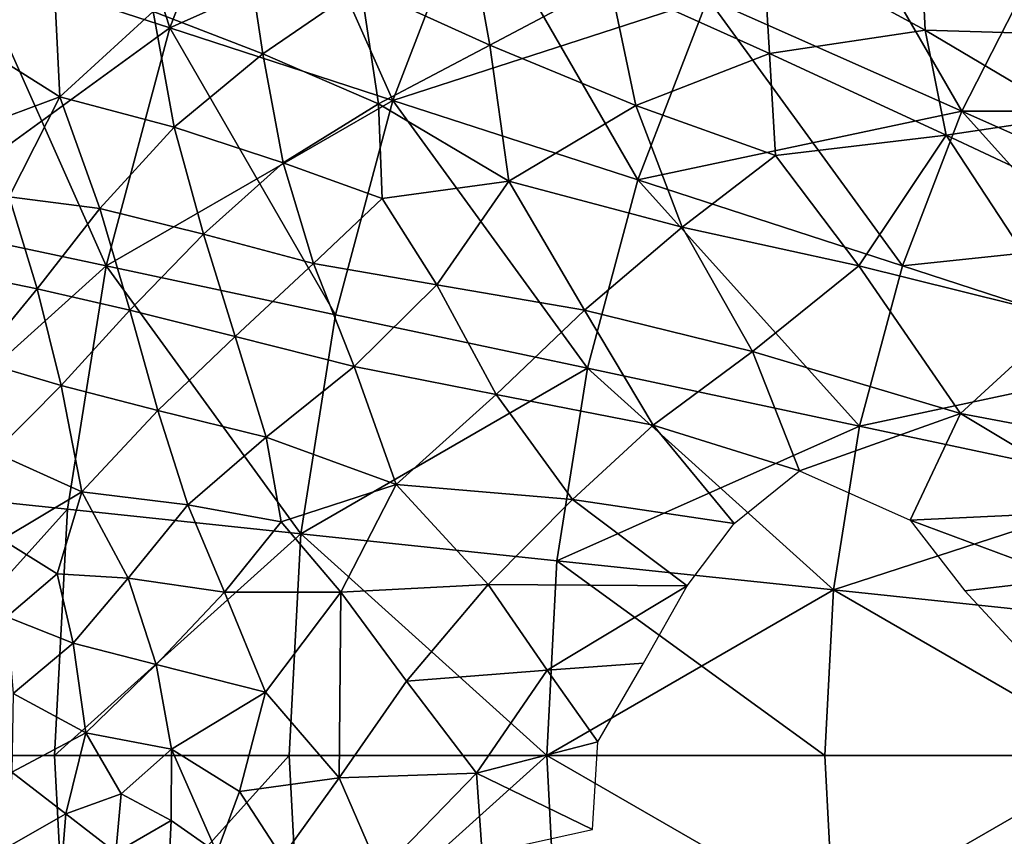
# Model space of a CAD drawing. Units: metres. Extents: x -10 to 10, y -10 to 10.
# Drawn here: x -7.5 to -4.4, y -0.3 to 2.3 of the extents above; entities that cross this region are included whole.
import ezdxf

# ---------------------------------------------------------------- set-up
doc = ezdxf.new("R2010")
doc.units = ezdxf.units.M

msp = doc.modelspace()

# ---------------------------------------------------------------- linework, layer by layer
at = {"layer": 'N_AMERICA'}
for points in [[(-4.690284, 2.666627, 8.43722), (-5.18317, 2.561594, 8.17736), (-4.671795, 2.283623, 8.55896)], [(-4.083408, 2.588942, 8.77038), (-4.690284, 2.666627, 8.43722), (-4.140814, 2.267815, 8.83216)], [(-4.671795, 2.283623, 8.55896), (-4.140814, 2.267815, 8.83216), (-4.690284, 2.666627, 8.43722)], [(-6.114024, 2.631123, 7.4828), (-6.448452, 2.420716, 7.27007), (-6.042209, 2.236625, 7.66718)], [(-6.042209, 2.236625, 7.66718), (-5.66455, 2.437022, 7.89114), (-6.114024, 2.631123, 7.4828)], [(-7.416888, 2.47697, 6.25705), (-7.70259, 2.603927, 5.84687), (-7.67075, 2.246067, 6.03416)], [(-7.102873, 2.342293, 6.66026), (-6.757083, 2.208869, 7.05402), (-6.812613, 2.576876, 6.87345)], [(-6.448452, 2.420716, 7.27007), (-6.812613, 2.576876, 6.87345), (-6.757083, 2.208869, 7.05402)], [(-5.18317, 2.561594, 8.17736), (-5.664539, 2.437022, 7.89114), (-5.161773, 2.210324, 8.29258)], [(-5.161773, 2.210324, 8.29258), (-4.671795, 2.283623, 8.55896), (-5.18317, 2.561594, 8.17736)], [(-7.67075, 2.246067, 6.03416), (-7.396931, 2.074074, 6.42494), (-7.416888, 2.47697, 6.25705)], [(-7.102873, 2.342293, 6.66026), (-7.416888, 2.47697, 6.25705), (-7.396931, 2.074074, 6.42494)], [(-6.757083, 2.208869, 7.05402), (-6.393473, 2.05165, 7.43039), (-6.448452, 2.420716, 7.27007)], [(-6.393473, 2.05165, 7.43039), (-6.042209, 2.236625, 7.66718), (-6.448452, 2.420716, 7.27007)], [(-5.66455, 2.437022, 7.89114), (-6.042209, 2.236625, 7.66718), (-5.582502, 2.045975, 8.0589)], [(-5.582502, 2.045975, 8.0589), (-5.161773, 2.210324, 8.29258), (-5.66455, 2.437022, 7.89114)], [(-7.396931, 2.074074, 6.42494), (-7.036537, 1.978034, 6.84623), (-7.102873, 2.342293, 6.66026)], [(-6.757083, 2.208869, 7.05402), (-7.102873, 2.342293, 6.66026), (-7.036537, 1.978034, 6.84623)], [(-4.671795, 2.283623, 8.55896), (-5.161773, 2.210324, 8.29258), (-4.605836, 1.952786, 8.67578)], [(-4.605836, 1.952786, 8.67578), (-4.2127, 2.011826, 8.86014), (-4.671795, 2.283623, 8.55896)], [(-4.140814, 2.267815, 8.83216), (-4.671795, 2.283623, 8.55896), (-4.2127, 2.011826, 8.86014)], [(-7.657224, 1.977391, 6.14435), (-7.396931, 2.074074, 6.42494), (-7.67075, 2.246067, 6.03416)], [(-6.393473, 2.05165, 7.43039), (-5.982609, 1.808549, 7.82521), (-6.042209, 2.236625, 7.66718)], [(-5.982609, 1.808549, 7.82521), (-5.582502, 2.045975, 8.0589), (-6.042209, 2.236625, 7.66718)], [(-6.757083, 2.208869, 7.05402), (-7.036537, 1.978034, 6.84623), (-6.693089, 1.865903, 7.2123)], [(-6.693089, 1.865903, 7.2123), (-6.393473, 2.05165, 7.43039), (-6.757083, 2.208869, 7.05402)], [(-5.161773, 2.210324, 8.29258), (-5.582502, 2.045975, 8.0589), (-5.142439, 1.888609, 8.38361)], [(-5.142439, 1.888609, 8.38361), (-4.605836, 1.952786, 8.67578), (-5.161773, 2.210324, 8.29258)], [(-7.555919, 1.75831, 6.33345), (-7.396931, 2.074074, 6.42494), (-7.657224, 1.977391, 6.14435)], [(-7.555919, 1.75831, 6.33345), (-7.271014, 1.721931, 6.66811), (-7.396931, 2.074074, 6.42494)], [(-7.271014, 1.721931, 6.66811), (-7.036537, 1.978034, 6.84623), (-7.396931, 2.074074, 6.42494)], [(-6.393473, 2.05165, 7.43039), (-6.693089, 1.865903, 7.2123), (-6.381909, 1.753452, 7.51618)], [(-6.381909, 1.753452, 7.51618), (-5.982609, 1.808549, 7.82521), (-6.393473, 2.05165, 7.43039)], [(-5.582502, 2.045975, 8.0589), (-5.982609, 1.808549, 7.82521), (-5.436412, 1.66321, 8.24472)], [(-5.142439, 1.888609, 8.38361), (-5.582502, 2.045975, 8.0589), (-5.436412, 1.66321, 8.24472)], [(-4.2127, 2.011826, 8.86014), (-4.605836, 1.952786, 8.67578), (-4.001995, 1.669868, 9.02729)], [(-7.271014, 1.721931, 6.66811), (-6.944418, 1.640845, 7.02702), (-7.036537, 1.978034, 6.84623)], [(-6.944418, 1.640845, 7.02702), (-6.693089, 1.865903, 7.2123), (-7.036537, 1.978034, 6.84623)], [(-4.880356, 1.541966, 8.60818), (-4.605836, 1.952786, 8.67578), (-5.142439, 1.888609, 8.38361)], [(-4.880356, 1.541966, 8.60818), (-4.229867, 1.379877, 8.9722), (-4.605836, 1.952786, 8.67578)], [(-4.001908, 1.669835, 9.02733), (-4.605836, 1.952786, 8.67578), (-4.229867, 1.379877, 8.9722)], [(-6.693089, 1.865903, 7.2123), (-6.944418, 1.640845, 7.02702), (-6.598208, 1.549224, 7.37291)], [(-6.381909, 1.753452, 7.51618), (-6.693089, 1.865903, 7.2123), (-6.598208, 1.549224, 7.37291)], [(-5.436412, 1.66321, 8.24472), (-4.880356, 1.541966, 8.60818), (-5.142439, 1.888609, 8.38361)], [(-6.209063, 1.481394, 7.71681), (-5.982609, 1.808549, 7.82521), (-6.381909, 1.753452, 7.51618)], [(-6.209063, 1.481394, 7.71681), (-5.744226, 1.401977, 8.08297), (-5.982609, 1.808549, 7.82521)], [(-5.436412, 1.66321, 8.24472), (-5.982609, 1.808549, 7.82521), (-5.744226, 1.401977, 8.08297)], [(-7.718929, 1.520851, 6.19689), (-7.468034, 1.469328, 6.5089), (-7.555919, 1.75831, 6.33345)], [(-7.271014, 1.721931, 6.66811), (-7.555919, 1.75831, 6.33345), (-7.468034, 1.469328, 6.5089)], [(-6.598208, 1.549224, 7.37291), (-6.209063, 1.481394, 7.71681), (-6.381909, 1.753452, 7.51618)], [(-7.468034, 1.469328, 6.5089), (-7.175726, 1.401529, 6.84404), (-7.271014, 1.721931, 6.66811)], [(-7.175726, 1.401529, 6.84404), (-6.944418, 1.640845, 7.02702), (-7.271014, 1.721931, 6.66811)], [(-5.744226, 1.401977, 8.08297), (-5.215658, 1.271811, 8.45433), (-5.436412, 1.66321, 8.24472)], [(-4.880356, 1.541966, 8.60818), (-5.436412, 1.66321, 8.24472), (-5.215658, 1.271811, 8.45433)], [(-6.944418, 1.640845, 7.02702), (-7.175726, 1.401529, 6.84404), (-6.844822, 1.318718, 7.19066)], [(-6.844822, 1.318718, 7.19066), (-6.598208, 1.549224, 7.37291), (-6.944418, 1.640845, 7.02702)], [(-7.468034, 1.469328, 6.5089), (-7.718929, 1.520851, 6.19689), (-7.655106, 1.242033, 6.33663)], [(-6.598208, 1.549224, 7.37291), (-6.844822, 1.318718, 7.19066), (-6.469256, 1.224973, 7.54615)], [(-6.469256, 1.224973, 7.54615), (-6.209063, 1.481394, 7.71681), (-6.598208, 1.549224, 7.37291)], [(-5.215658, 1.271811, 8.45433), (-4.560369, 1.076432, 8.85102), (-4.880356, 1.541966, 8.60818)], [(-4.229867, 1.379877, 8.9722), (-4.880356, 1.541966, 8.60818), (-4.560369, 1.076432, 8.85102)], [(-7.655106, 1.242033, 6.33663), (-7.392819, 1.164527, 6.6548), (-7.468034, 1.469328, 6.5089)], [(-7.175726, 1.401529, 6.84404), (-7.468034, 1.469328, 6.5089), (-7.392819, 1.164527, 6.6548)], [(-6.209063, 1.481394, 7.71681), (-6.469256, 1.224973, 7.54615), (-6.022412, 1.13624, 7.92059)], [(-6.022412, 1.13624, 7.92059), (-5.744226, 1.401977, 8.08297), (-6.209063, 1.481394, 7.71681)], [(-7.392819, 1.164527, 6.6548), (-7.087607, 1.085529, 6.99168), (-7.175726, 1.401529, 6.84404)], [(-7.087607, 1.085529, 6.99168), (-6.844822, 1.318718, 7.19066), (-7.175726, 1.401529, 6.84404)], [(-5.744226, 1.401977, 8.08297), (-6.022412, 1.13624, 7.92059), (-5.527862, 1.040187, 8.28594)], [(-5.527862, 1.040187, 8.28594), (-5.215658, 1.271811, 8.45433), (-5.744226, 1.401977, 8.08297)], [(-4.560369, 1.076432, 8.85102), (-3.643003, 0.902962, 9.28491), (-4.229867, 1.379877, 8.9722)], [(-6.844822, 1.318718, 7.19066), (-7.087607, 1.085529, 6.99168), (-6.746422, 1.002081, 7.33334)], [(-6.746422, 1.002081, 7.33334), (-6.469256, 1.224973, 7.54615), (-6.844822, 1.318718, 7.19066)], [(-5.527862, 1.040187, 8.28594), (-5.067771, 0.895961, 8.59134), (-5.215658, 1.271811, 8.45433)], [(-5.067771, 0.895961, 8.59134), (-4.560369, 1.076432, 8.85102), (-5.215658, 1.271811, 8.45433)], [(-7.392819, 1.164527, 6.6548), (-7.655106, 1.242033, 6.33663), (-7.601984, 0.95351, 6.44956)], [(-6.469256, 1.224973, 7.54615), (-6.746422, 1.002081, 7.33334), (-6.337011, 0.852776, 7.70787)], [(-6.337011, 0.852776, 7.70787), (-6.022412, 1.13624, 7.92059), (-6.469256, 1.224973, 7.54615)], [(-7.601984, 0.95351, 6.44956), (-7.327141, 0.829709, 6.77649), (-7.392819, 1.164527, 6.6548)], [(-7.087607, 1.085529, 6.99168), (-7.392819, 1.164527, 6.6548), (-7.327141, 0.829709, 6.77649)], [(-6.022412, 1.13624, 7.92059), (-6.337011, 0.852776, 7.70787), (-5.782289, 0.805638, 8.13709)], [(-5.527862, 1.040187, 8.28594), (-6.022412, 1.13624, 7.92059), (-5.782289, 0.805638, 8.13709)], [(-7.087607, 1.085529, 6.99168), (-7.327141, 0.829709, 6.77649), (-6.993312, 0.788505, 7.12517)], [(-6.993312, 0.788505, 7.12517), (-6.746422, 1.002081, 7.33334), (-7.087607, 1.085529, 6.99168)], [(-4.560369, 1.076432, 8.85102), (-5.067771, 0.895961, 8.59134), (-4.71861, 0.740957, 8.80238)], [(-4.71861, 0.740957, 8.80238), (-4.053106, 0.772592, 9.12533), (-4.560369, 1.076432, 8.85102)], [(-3.643003, 0.902962, 9.28491), (-4.560369, 1.076432, 8.85102), (-4.053106, 0.772592, 9.12533)], [(-5.782289, 0.805638, 8.13709), (-5.272569, 0.729783, 8.48314), (-5.527862, 1.040187, 8.28594)], [(-5.067771, 0.895961, 8.59134), (-5.527862, 1.040187, 8.28594), (-5.272569, 0.729783, 8.48314)], [(-6.746422, 1.002081, 7.33334), (-6.993312, 0.788505, 7.12517), (-6.699383, 0.735698, 7.40765)], [(-6.699383, 0.735698, 7.40765), (-6.337011, 0.852776, 7.70787), (-6.746422, 1.002081, 7.33334)], [(-7.577893, 0.680019, 6.51225), (-7.327141, 0.829709, 6.77649), (-7.601984, 0.95351, 6.44956)], [(-6.511697, 0.514367, 7.59141), (-6.337011, 0.852776, 7.70787), (-6.699383, 0.735698, 7.40765)], [(-6.511697, 0.514367, 7.59141), (-6.047617, 0.537635, 7.96451), (-6.337011, 0.852776, 7.70787)], [(-5.782289, 0.805638, 8.13709), (-6.337011, 0.852776, 7.70787), (-6.047617, 0.537635, 7.96451)], [(-7.404638, 0.571639, 6.71869), (-7.327141, 0.829709, 6.77649), (-7.577893, 0.680019, 6.51225)], [(-7.180936, 0.55762, 6.95841), (-7.327141, 0.829709, 6.77649), (-7.404638, 0.571639, 6.71869)], [(-7.180936, 0.55762, 6.95841), (-6.993312, 0.788505, 7.12517), (-7.327141, 0.829709, 6.77649)], [(-6.993312, 0.788505, 7.12517), (-7.180936, 0.55762, 6.95841), (-6.87823, 0.514263, 7.26098)], [(-6.87823, 0.514263, 7.26098), (-6.699383, 0.735698, 7.40765), (-6.993312, 0.788505, 7.12517)], [(-6.047617, 0.537635, 7.96451), (-5.42073, 0.533908, 8.40398), (-5.782289, 0.805638, 8.13709)], [(-5.272569, 0.729783, 8.48314), (-5.782289, 0.805638, 8.13709), (-5.42073, 0.533908, 8.40398)], [(-4.053106, 0.772592, 9.12533), (-4.71861, 0.740957, 8.80238), (-4.222742, 0.55635, 9.06395)], [(-6.87823, 0.514263, 7.26098), (-6.511697, 0.514367, 7.59141), (-6.699383, 0.735698, 7.40765)], [(-4.546362, 0.517811, 8.90835), (-4.222742, 0.55635, 9.06395), (-4.71861, 0.740957, 8.80238)], [(-7.404638, 0.571639, 6.71869), (-7.577893, 0.680019, 6.51225), (-7.563732, 0.435831, 6.54952)], [(-7.563732, 0.435831, 6.54952), (-7.354841, 0.353356, 6.78806), (-7.404638, 0.571639, 6.71869)], [(-7.354841, 0.353356, 6.78806), (-7.180936, 0.55762, 6.95841), (-7.404638, 0.571639, 6.71869)], [(-7.354841, 0.353356, 6.78806), (-7.093488, 0.286572, 7.06375), (-7.180936, 0.55762, 6.95841)], [(-7.093488, 0.286572, 7.06375), (-6.87823, 0.514263, 7.26098), (-7.180936, 0.55762, 6.95841)], [(-6.305008, 0.23407, 7.77742), (-6.047617, 0.537635, 7.96451), (-6.511697, 0.514367, 7.59141)], [(-6.047617, 0.537635, 7.96451), (-6.305008, 0.23407, 7.77742), (-5.861586, 0.268222, 8.11578)], [(-5.861586, 0.268222, 8.11578), (-5.42073, 0.533908, 8.40398), (-6.047617, 0.537635, 7.96451)], [(-5.42073, 0.533908, 8.40398), (-5.861586, 0.268222, 8.11578), (-5.558165, 0.29027, 8.32578)], [(-4.378458, 0.336605, 9.00066), (-4.222742, 0.55635, 9.06395), (-4.546362, 0.517811, 8.90835)], [(-6.87823, 0.514263, 7.26098), (-7.093488, 0.286572, 7.06375), (-6.749162, 0.199004, 7.39631)], [(-6.749162, 0.199004, 7.39631), (-6.511697, 0.514367, 7.59141), (-6.87823, 0.514263, 7.26098)], [(-6.517091, -0.070341, 7.60387), (-6.511697, 0.514367, 7.59141), (-6.749162, 0.199004, 7.39631)], [(-6.511697, 0.514367, 7.59141), (-6.517091, -0.070341, 7.60387), (-6.305008, 0.23407, 7.77742)], [(-7.543354, 0.194789, 6.58453), (-7.354841, 0.353356, 6.78806), (-7.563732, 0.435831, 6.54952)], [(-7.543354, 0.194789, 6.58453), (-7.314661, 0.071517, 6.84009), (-7.354841, 0.353356, 6.78806)], [(-7.354841, 0.353356, 6.78806), (-7.314661, 0.071517, 6.84009), (-7.093488, 0.286572, 7.06375)], [(-7.093488, 0.286572, 7.06375), (-7.314661, 0.071517, 6.84009), (-7.044573, 0.020197, 7.11827)], [(-7.044573, 0.020197, 7.11827), (-6.749162, 0.199004, 7.39631), (-7.093488, 0.286572, 7.06375)], [(-5.702441, 0.042296, 8.23265), (-5.558165, 0.29027, 8.32578), (-5.861586, 0.268222, 8.11578)], [(-5.861586, 0.268222, 8.11578), (-6.305008, 0.23407, 7.77742), (-6.084031, -0.05611, 7.95472)], [(-5.861586, 0.268222, 8.11578), (-6.084031, -0.05611, 7.95472), (-5.702441, 0.042296, 8.23265)], [(-6.517091, -0.070341, 7.60387), (-6.084031, -0.05611, 7.95472), (-6.305008, 0.23407, 7.77742)], [(-7.547862, -0.052633, 6.58204), (-7.314661, 0.071517, 6.84009), (-7.543354, 0.194789, 6.58453)], [(-6.830855, -0.113418, 7.32276), (-6.749162, 0.199004, 7.39631), (-7.044573, 0.020197, 7.11827)], [(-6.517091, -0.070341, 7.60387), (-6.749162, 0.199004, 7.39631), (-6.830855, -0.113418, 7.32276)], [(-7.377782, -0.18362, 6.76985), (-7.314661, 0.071517, 6.84009), (-7.547862, -0.052633, 6.58204)], [(-7.203489, -0.120475, 6.9564), (-7.314661, 0.071517, 6.84009), (-7.377782, -0.18362, 6.76985)], [(-7.203489, -0.120475, 6.9564), (-7.044573, 0.020197, 7.11827), (-7.314661, 0.071517, 6.84009)], [(-5.702441, 0.042296, 8.23265), (-6.084031, -0.05611, 7.95472), (-5.719141, -0.233658, 8.21785)], [(-7.045824, -0.204825, 7.11412), (-7.044573, 0.020197, 7.11827), (-7.203489, -0.120475, 6.9564)], [(-7.044573, 0.020197, 7.11827), (-7.045824, -0.204825, 7.11412), (-6.902482, -0.305793, 7.24972)], [(-6.902482, -0.305793, 7.24972), (-6.830855, -0.113418, 7.32276), (-7.044573, 0.020197, 7.11827)], [(-7.547862, -0.052633, 6.58204), (-7.563308, -0.290064, 6.55808), (-7.377782, -0.18362, 6.76985)], [(-6.388055, -0.368568, 7.7041), (-6.084031, -0.05611, 7.95472), (-6.517091, -0.070341, 7.60387)], [(-6.084031, -0.05611, 7.95472), (-6.388055, -0.368568, 7.7041), (-6.06682, -0.310058, 7.96202)], [(-6.06682, -0.310058, 7.96202), (-5.719141, -0.233658, 8.21785), (-6.084031, -0.05611, 7.95472)], [(-6.696865, -0.320777, 7.43944), (-6.517091, -0.070341, 7.60387), (-6.830855, -0.113418, 7.32276)], [(-6.696865, -0.320777, 7.43944), (-6.388055, -0.368568, 7.7041), (-6.517091, -0.070341, 7.60387)], [(-7.203489, -0.120475, 6.9564), (-7.377782, -0.18362, 6.76985), (-7.220464, -0.305697, 6.93309)], [(-7.203489, -0.120475, 6.9564), (-7.220464, -0.305697, 6.93309), (-7.045824, -0.204825, 7.11412)], [(-6.902482, -0.305793, 7.24972), (-6.696865, -0.320777, 7.43944), (-6.830855, -0.113418, 7.32276)], [(-7.395738, -0.404971, 6.74057), (-7.377782, -0.18362, 6.76985), (-7.563308, -0.290064, 6.55808)], [(-7.377782, -0.18362, 6.76985), (-7.395738, -0.404971, 6.74057), (-7.220464, -0.305697, 6.93309)], [(-7.055264, -0.404448, 7.09618), (-7.045824, -0.204825, 7.11412), (-7.220464, -0.305697, 6.93309)], [(-7.045824, -0.204825, 7.11412), (-7.055264, -0.404448, 7.09618), (-6.902482, -0.305793, 7.24972)]]:
    msp.add_3dface(points, dxfattribs=at)
at = {"layer": 'OCEAN_BALL'}
for points in [[(-7.372263, 3.282335, 5.86316), (-7.674975, 2.493743, 5.86316), (-7.050059, 2.290696, 6.67457)], [(-7.372263, 3.282335, 5.86316), (-7.050059, 2.290696, 6.67457), (-6.771996, 3.015079, 6.67457)], [(-7.674977, 2.493744, -5.86315), (-6.771998, 3.015081, -6.67457), (-7.050063, 2.290697, -6.67457)], [(-6.347905, 2.062553, -7.41286), (-7.050063, 2.290697, -6.67457), (-6.771998, 3.015081, -6.67457)], [(-6.097532, 2.714789, 7.41287), (-6.771996, 3.015079, 6.67457), (-7.050059, 2.290696, 6.67457)], [(-6.347905, 2.062553, -7.41286), (-6.771998, 3.015081, -6.67457), (-6.097536, 2.714791, -7.41286)], [(-5.077646, 2.931574, 8.06994), (-5.356263, 2.384756, 8.06994), (-4.556309, 2.028595, 8.6386)], [(-4.319304, 2.493746, 8.6386), (-5.077646, 2.931574, 8.06994), (-4.556309, 2.028595, 8.6386)], [(-6.097532, 2.714789, 7.41287), (-7.050059, 2.290696, 6.67457), (-6.347902, 2.062552, 7.41287)], [(-6.347905, 2.062553, -7.41286), (-6.097536, 2.714791, -7.41286), (-5.356266, 2.384758, -8.06994)], [(-6.097532, 2.714789, 7.41287), (-6.347902, 2.062552, 7.41287), (-5.576195, 1.81181, 8.06994)], [(-5.356263, 2.384756, 8.06994), (-6.097532, 2.714789, 7.41287), (-5.576195, 1.81181, 8.06994)], [(-7.8936, 1.677829, -5.86315), (-7.674977, 2.493744, -5.86315), (-7.050063, 2.290697, -6.67457)], [(-7.674975, 2.493743, 5.86316), (-7.893598, 1.677828, 5.86316), (-7.250882, 1.541216, 6.67457)], [(-7.674975, 2.493743, 5.86316), (-7.250882, 1.541216, 6.67457), (-7.050059, 2.290696, 6.67457)], [(-4.556313, 2.028597, -8.6386), (-5.356266, 2.384758, -8.06994), (-4.319308, 2.493749, -8.6386)], [(-4.556313, 2.028597, -8.6386), (-4.319308, 2.493749, -8.6386), (-3.513642, 2.028599, -9.11261)], [(-3.513638, 2.028595, 9.11261), (-4.319304, 2.493746, 8.6386), (-4.556309, 2.028595, 8.6386)], [(-5.576199, 1.811812, -8.06994), (-6.347905, 2.062553, -7.41286), (-5.356266, 2.384758, -8.06994)], [(-4.743401, 1.54122, -8.6386), (-5.576199, 1.811812, -8.06994), (-5.356266, 2.384758, -8.06994)], [(-4.556309, 2.028595, 8.6386), (-5.356263, 2.384756, 8.06994), (-5.576195, 1.81181, 8.06994)], [(-4.743401, 1.54122, -8.6386), (-5.356266, 2.384758, -8.06994), (-4.556313, 2.028597, -8.6386)], [(-7.8936, 1.677829, -5.86315), (-7.050063, 2.290697, -6.67457), (-7.250885, 1.541216, -6.67457)], [(-7.250885, 1.541216, -6.67457), (-7.050063, 2.290697, -6.67457), (-6.347905, 2.062553, -7.41286)], [(-7.050059, 2.290696, 6.67457), (-7.250882, 1.541216, 6.67457), (-6.528723, 1.387717, 7.41287)], [(-6.347902, 2.062552, 7.41287), (-7.050059, 2.290696, 6.67457), (-6.528723, 1.387717, 7.41287)], [(-6.528728, 1.387718, -7.41286), (-7.250885, 1.541216, -6.67457), (-6.347905, 2.062553, -7.41286)], [(-5.735039, 1.219015, -8.06994), (-6.528728, 1.387718, -7.41286), (-6.347905, 2.062553, -7.41286)], [(-6.347902, 2.062552, 7.41287), (-6.528723, 1.387717, 7.41287), (-5.735034, 1.219014, 8.06994)], [(-5.735039, 1.219015, -8.06994), (-6.347905, 2.062553, -7.41286), (-5.576199, 1.811812, -8.06994)], [(-5.576195, 1.81181, 8.06994), (-6.347902, 2.062552, 7.41287), (-5.735034, 1.219014, 8.06994)], [(-4.556309, 2.028595, 8.6386), (-5.576195, 1.81181, 8.06994), (-4.743395, 1.541218, 8.6386)], [(-3.85863, 1.253742, -9.11261), (-4.743401, 1.54122, -8.6386), (-4.556313, 2.028597, -8.6386)], [(-3.706436, 1.650208, 9.11261), (-4.556309, 2.028595, 8.6386), (-4.743395, 1.541218, 8.6386)], [(-3.70644, 1.65021, -9.11261), (-4.556313, 2.028597, -8.6386), (-3.513642, 2.028599, -9.11261)], [(-3.85863, 1.253742, -9.11261), (-4.556313, 2.028597, -8.6386), (-3.70644, 1.65021, -9.11261)], [(-3.513638, 2.028595, 9.11261), (-4.556309, 2.028595, 8.6386), (-3.706436, 1.650208, 9.11261)], [(-4.878517, 1.036957, -8.6386), (-5.735039, 1.219015, -8.06994), (-5.576199, 1.811812, -8.06994)], [(-5.576195, 1.81181, 8.06994), (-5.735034, 1.219014, 8.06994), (-4.878511, 1.036955, 8.6386)], [(-4.878517, 1.036957, -8.6386), (-5.576199, 1.811812, -8.06994), (-4.743401, 1.54122, -8.6386)], [(-4.743395, 1.541218, 8.6386), (-5.576195, 1.81181, 8.06994), (-4.878511, 1.036955, 8.6386)], [(-8.02574, 0.843532, -5.86315), (-7.8936, 1.677829, -5.86315), (-7.250885, 1.541216, -6.67457)], [(-7.250882, 1.541216, 6.67457), (-7.893598, 1.677828, 5.86316), (-8.025736, 0.843532, 5.86316)], [(-3.706436, 1.650208, 9.11261), (-4.743395, 1.541218, 8.6386), (-3.858625, 1.25374, 9.11261)], [(-7.372264, 0.77485, -6.67457), (-8.02574, 0.843532, -5.86315), (-7.250885, 1.541216, -6.67457)], [(-7.250882, 1.541216, 6.67457), (-8.025736, 0.843532, 5.86316), (-7.372262, 0.774849, 6.67457)], [(-6.638018, 0.697678, -7.41286), (-7.372264, 0.77485, -6.67457), (-7.250885, 1.541216, -6.67457)], [(-7.250882, 1.541216, 6.67457), (-7.372262, 0.774849, 6.67457), (-6.638013, 0.697678, 7.41287)], [(-6.638018, 0.697678, -7.41286), (-7.250885, 1.541216, -6.67457), (-6.528728, 1.387718, -7.41286)], [(-6.528723, 1.387717, 7.41287), (-7.250882, 1.541216, 6.67457), (-6.638013, 0.697678, 7.41287)], [(-4.878517, 1.036957, -8.6386), (-4.743401, 1.54122, -8.6386), (-3.85863, 1.253742, -9.11261)], [(-3.858625, 1.25374, 9.11261), (-4.743395, 1.541218, 8.6386), (-4.878511, 1.036955, 8.6386)], [(-6.638018, 0.697678, -7.41286), (-6.528728, 1.387718, -7.41286), (-5.735039, 1.219015, -8.06994)], [(-5.735034, 1.219014, 8.06994), (-6.528723, 1.387717, 7.41287), (-6.638013, 0.697678, 7.41287)], [(-3.968543, 0.843537, -9.11261), (-4.878517, 1.036957, -8.6386), (-3.85863, 1.253742, -9.11261)], [(-3.858625, 1.25374, 9.11261), (-4.878511, 1.036955, 8.6386), (-3.968539, 0.843536, 9.11261)], [(-5.831044, 0.612862, -8.06994), (-6.638018, 0.697678, -7.41286), (-5.735039, 1.219015, -8.06994)], [(-5.735034, 1.219014, 8.06994), (-6.638013, 0.697678, 7.41287), (-5.831038, 0.612862, 8.06994)], [(-4.960183, 0.521332, -8.6386), (-5.831044, 0.612862, -8.06994), (-5.735039, 1.219015, -8.06994)], [(-4.878511, 1.036955, 8.6386), (-5.735034, 1.219014, 8.06994), (-5.831038, 0.612862, 8.06994)], [(-4.960183, 0.521332, -8.6386), (-5.735039, 1.219015, -8.06994), (-4.878517, 1.036957, -8.6386)], [(-4.878511, 1.036955, 8.6386), (-5.831038, 0.612862, 8.06994), (-4.960177, 0.521332, 8.6386)], [(-4.960183, 0.521332, -8.6386), (-4.878517, 1.036957, -8.6386), (-3.968543, 0.843537, -9.11261)], [(-3.968539, 0.843536, 9.11261), (-4.878511, 1.036955, 8.6386), (-4.960177, 0.521332, 8.6386)], [(-8.069947, -0.000007, -5.86315), (-8.02574, 0.843532, -5.86315), (-7.372264, 0.77485, -6.67457)], [(-7.372262, 0.774849, 6.67457), (-8.025736, 0.843532, 5.86316), (-8.069943, -0.000007, 5.86316)], [(-4.034977, 0.42409, -9.11261), (-4.960183, 0.521332, -8.6386), (-3.968543, 0.843537, -9.11261)], [(-3.968539, 0.843536, 9.11261), (-4.960177, 0.521332, 8.6386), (-4.034973, 0.42409, 9.11261)], [(-7.412872, -0.000006, -6.67457), (-8.069947, -0.000007, -5.86315), (-7.372264, 0.77485, -6.67457)], [(-7.372262, 0.774849, 6.67457), (-8.069943, -0.000007, 5.86316), (-7.412868, -0.000006, 6.67457)], [(-7.412872, -0.000006, -6.67457), (-7.372264, 0.77485, -6.67457), (-6.638018, 0.697678, -7.41286)], [(-6.638013, 0.697678, 7.41287), (-7.372262, 0.774849, 6.67457), (-7.412868, -0.000006, 6.67457)], [(-6.674582, -0.000006, -7.41286), (-7.412872, -0.000006, -6.67457), (-6.638018, 0.697678, -7.41286)], [(-6.638013, 0.697678, 7.41287), (-7.412868, -0.000006, 6.67457), (-6.674578, -0.000006, 7.41287)], [(-5.863162, -0.000005, -8.06994), (-6.674582, -0.000006, -7.41286), (-6.638018, 0.697678, -7.41286)], [(-6.638013, 0.697678, 7.41287), (-6.674578, -0.000006, 7.41287), (-5.863157, -0.000005, 8.06994)], [(-5.863162, -0.000005, -8.06994), (-6.638018, 0.697678, -7.41286), (-5.831044, 0.612862, -8.06994)], [(-5.831038, 0.612862, 8.06994), (-6.638013, 0.697678, 7.41287), (-5.863157, -0.000005, 8.06994)], [(-5.863162, -0.000005, -8.06994), (-5.831044, 0.612862, -8.06994), (-4.960183, 0.521332, -8.6386)], [(-5.831038, 0.612862, 8.06994), (-5.863157, -0.000005, 8.06994), (-4.9875, -0.000004, 8.6386)], [(-4.960177, 0.521332, 8.6386), (-5.831038, 0.612862, 8.06994), (-4.9875, -0.000004, 8.6386)], [(-4.987504, -0.000004, -8.6386), (-5.863162, -0.000005, -8.06994), (-4.960183, 0.521332, -8.6386)], [(-4.057202, -0.000003, -9.11261), (-4.987504, -0.000004, -8.6386), (-4.960183, 0.521332, -8.6386)], [(-4.960177, 0.521332, 8.6386), (-4.9875, -0.000004, 8.6386), (-4.057198, -0.000003, 9.11261)], [(-4.057202, -0.000003, -9.11261), (-4.960183, 0.521332, -8.6386), (-4.034977, 0.42409, -9.11261)], [(-4.034973, 0.42409, 9.11261), (-4.960177, 0.521332, 8.6386), (-4.057198, -0.000003, 9.11261)], [(-7.372262, -0.774862, -6.67457), (-8.069947, -0.000007, -5.86315), (-7.412872, -0.000006, -6.67457)], [(-7.372262, -0.774862, -6.67457), (-8.025738, -0.843546, -5.86315), (-8.069947, -0.000007, -5.86315)], [(-7.412868, -0.000006, 6.67457), (-8.069943, -0.000007, 5.86316), (-7.37226, -0.774862, 6.67457)], [(-8.069943, -0.000007, 5.86316), (-8.025734, -0.843545, 5.86316), (-7.37226, -0.774862, 6.67457)], [(-7.372262, -0.774862, -6.67457), (-7.412872, -0.000006, -6.67457), (-6.674582, -0.000006, -7.41286)], [(-6.674578, -0.000006, 7.41287), (-7.412868, -0.000006, 6.67457), (-7.37226, -0.774862, 6.67457)], [(-6.638017, -0.697689, -7.41286), (-7.372262, -0.774862, -6.67457), (-6.674582, -0.000006, -7.41286)], [(-6.674578, -0.000006, 7.41287), (-7.37226, -0.774862, 6.67457), (-6.638012, -0.697689, 7.41287)], [(-6.638017, -0.697689, -7.41286), (-6.674582, -0.000006, -7.41286), (-5.863162, -0.000005, -8.06994)], [(-5.863157, -0.000005, 8.06994), (-6.674578, -0.000006, 7.41287), (-6.638012, -0.697689, 7.41287)], [(-5.831042, -0.612872, -8.06994), (-6.638017, -0.697689, -7.41286), (-5.863162, -0.000005, -8.06994)], [(-5.863157, -0.000005, 8.06994), (-6.638012, -0.697689, 7.41287), (-5.831038, -0.612871, 8.06994)], [(-4.960182, -0.52134, -8.6386), (-5.863162, -0.000005, -8.06994), (-4.987504, -0.000004, -8.6386)], [(-4.960182, -0.52134, -8.6386), (-5.831042, -0.612872, -8.06994), (-5.863162, -0.000005, -8.06994)], [(-4.9875, -0.000004, 8.6386), (-5.863157, -0.000005, 8.06994), (-4.960176, -0.521339, 8.6386)], [(-5.863157, -0.000005, 8.06994), (-5.831038, -0.612871, 8.06994), (-4.960176, -0.521339, 8.6386)], [(-4.960182, -0.52134, -8.6386), (-4.987504, -0.000004, -8.6386), (-4.057202, -0.000003, -9.11261)], [(-4.057198, -0.000003, 9.11261), (-4.9875, -0.000004, 8.6386), (-4.960176, -0.521339, 8.6386)], [(-4.034976, -0.424096, -9.11261), (-4.960182, -0.52134, -8.6386), (-4.057202, -0.000003, -9.11261)], [(-4.057198, -0.000003, 9.11261), (-4.960176, -0.521339, 8.6386), (-4.034972, -0.424095, 9.11261)]]:
    msp.add_3dface(points, dxfattribs=at)

doc.saveas('drawing.dxf')
